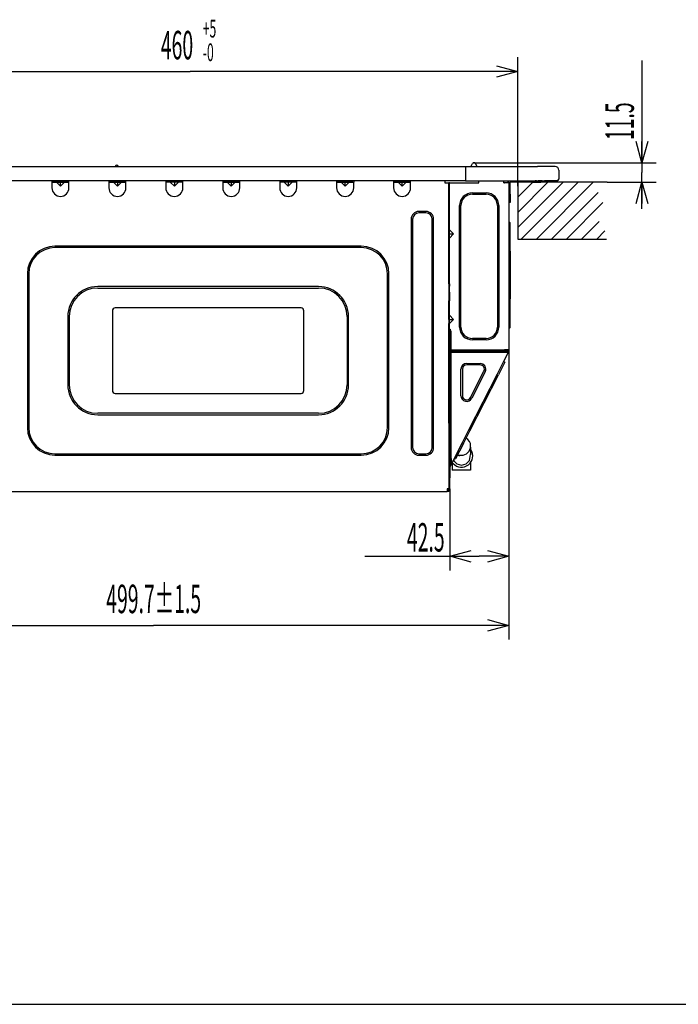
# Model space of a CAD drawing. Extents: x -762 to -211, y 859 to 1248.
# Drawn here: x -488 to -396, y 859 to 997 of the extents above; entities that cross this region are included whole.
import ezdxf
from ezdxf.enums import TextEntityAlignment as Align

# ---------------------------------------------------------------- set-up
doc = ezdxf.new("R2010")
doc.units = 0
doc.header["$LTSCALE"] = 11.44
doc.layers.get('0').update_dxf_attribs({"linetype": 'CONTINUOUS'})
doc.layers.add('1', color=7, linetype='CONTINUOUS')
doc.layers.add('2', color=7, linetype='CONTINUOUS')
doc.styles.get("Standard").update_dxf_attribs({"font": 'TXT', "bigfont": 'BIGFONT'})
doc.dimstyles.new('GMM001', dxfattribs={"dimtxt": 4, "dimasz": 3, "dimexe": 2, "dimexo": 0, "dimgap": 1.714286, "dimtad": 1, "dimblk1": 'OPEN30', "dimblk2": 'OPEN30', "dimsah": 1, "dimcen": 1, "dimclrd": 10, "dimclre": 10, "dimclrt": 10, "dimazin": 3, "dimtol": 1, "dimtp": 5, "dimtfac": 0.625, "dimtmove": 0, "dimatfit": 3})
doc.dimstyles.new('GMM002', dxfattribs={"dimtxt": 4, "dimasz": 3, "dimexe": 2, "dimexo": 0, "dimgap": 1.714286, "dimtad": 1, "dimblk1": 'OPEN30', "dimblk2": 'OPEN30', "dimsah": 1, "dimcen": 1, "dimclrd": 10, "dimclre": 10, "dimclrt": 10, "dimazin": 3, "dimtfac": 0.625, "dimtmove": 0, "dimatfit": 3})
doc.dimstyles.new('GMM003', dxfattribs={"dimtxt": 4, "dimasz": 3, "dimexe": 2, "dimexo": 0, "dimgap": 0.675583, "dimtad": 1, "dimblk1": 'OPEN30', "dimblk2": 'OPEN30', "dimsah": 1, "dimcen": 1, "dimclrd": 10, "dimclre": 10, "dimclrt": 10, "dimazin": 3, "dimtfac": 0.625, "dimtmove": 0, "dimatfit": 3})
doc.dimstyles.new('GMM005', dxfattribs={"dimtxt": 4, "dimasz": 3, "dimexe": 2, "dimexo": 0, "dimgap": 1.132031, "dimtad": 1, "dimblk1": 'OPEN30', "dimblk2": 'OPEN30', "dimsah": 1, "dimcen": 1, "dimclrd": 10, "dimclre": 10, "dimclrt": 10, "dimazin": 3, "dimtfac": 0.625, "dimtmove": 0, "dimatfit": 3})

# ---------------------------------------------------------------- blocks, each defined once
blk = doc.blocks.new('_OPEN30')
at = {"color": 0, "linetype": 'BYBLOCK'}
for p, q in [((-1, 0.268), (0, 0)), ((0, 0), (-1, -0.268)), ((0, 0), (-1, 0))]:
    blk.add_line(p, q, dxfattribs=at)
blk = doc.blocks.new('*D2')
at = {"color": 10, "linetype": 'CONTINUOUS'}
for p, q in [((-419.76, 951.17), (-419.76, 910.22)), ((-519.54, 932.69), (-519.54, 910.22)), ((-519.54, 912.22), (-469.65, 912.22)), ((-419.76, 912.22), (-469.65, 912.22))]:
    blk.add_line(p, q, dxfattribs=at)
at = {"color": 10, "linetype": 'CONTINUOUS', "xscale": 3, "yscale": 3, "zscale": 3, "rotation": 180}
blk.add_blockref('_OPEN30', (-519.54, 912.22), dxfattribs=at)
at = {"color": 10, "linetype": 'CONTINUOUS', "xscale": 3, "yscale": 3, "zscale": 3}
blk.add_blockref('_OPEN30', (-419.76, 912.22), dxfattribs=at)
at = {"color": 10, "width": 0.5}
blk.add_text('499.7%%p1.5', height=4, dxfattribs=at).set_placement((-469.65, 913.94), align=Align.CENTER)
blk = doc.blocks.new('*D3')
at = {"color": 10, "linetype": 'CONTINUOUS'}
for p, q in [((-419.76, 951.62), (-419.76, 919.92)), ((-428.06, 931.41), (-428.06, 919.92)), ((-439.97, 921.92), (-423.91, 921.92)), ((-419.76, 921.92), (-423.91, 921.92))]:
    blk.add_line(p, q, dxfattribs=at)
at = {"color": 10, "linetype": 'CONTINUOUS', "xscale": 3, "yscale": 3, "zscale": 3, "rotation": 180}
blk.add_blockref('_OPEN30', (-428.06, 921.92), dxfattribs=at)
at = {"color": 10, "linetype": 'CONTINUOUS', "xscale": 3, "yscale": 3, "zscale": 3}
blk.add_blockref('_OPEN30', (-419.76, 921.92), dxfattribs=at)
at = {"color": 10, "width": 0.5}
blk.add_text('42.5', height=4, dxfattribs=at).set_placement((-428.77, 922.59), align=Align.RIGHT)
blk = doc.blocks.new('*D6')
at = {"color": 10, "linetype": 'CONTINUOUS'}
for p, q in [((-401.05, 991.6), (-401.05, 975.84)), ((-424.65, 977.19), (-399.05, 977.19)), ((-401.05, 970.74), (-401.05, 975.84)), ((-405.93, 974.49), (-399.05, 974.49))]:
    blk.add_line(p, q, dxfattribs=at)
at = {"color": 10, "linetype": 'CONTINUOUS', "xscale": 3, "yscale": 3, "zscale": 3}
for p, rotation in [((-401.05, 977.19), 270), ((-401.05, 974.49), 90)]:
    blk.add_blockref('_OPEN30', p, dxfattribs=dict(at, rotation=rotation))
at = {"color": 10, "width": 0.5}
blk.add_text('11.5', height=4, rotation=90, dxfattribs=at).set_placement((-402.18, 980.4))
blk = doc.blocks.new('*D9')
at = {"color": 10, "linetype": 'CONTINUOUS'}
for p, q in [((-510.5, 973.47), (-510.5, 992.04)), ((-418.5, 973.94), (-418.5, 992.04)), ((-510.5, 990.04), (-464.5, 990.04)), ((-418.5, 990.04), (-464.5, 990.04))]:
    blk.add_line(p, q, dxfattribs=at)
at = {"color": 10, "linetype": 'CONTINUOUS', "xscale": 3, "yscale": 3, "zscale": 3, "rotation": 180}
blk.add_blockref('_OPEN30', (-510.5, 990.04), dxfattribs=at)
at = {"color": 10, "linetype": 'CONTINUOUS', "xscale": 3, "yscale": 3, "zscale": 3}
blk.add_blockref('_OPEN30', (-418.5, 990.04), dxfattribs=at)
at = {"color": 10, "width": 0.5}
for s, p in [('+5', (-462.75, 994.82)), ('-0', (-462.75, 991.49))]:
    blk.add_text(s, height=2.5, dxfattribs=at).set_placement(p)
blk.add_text('460', height=4, dxfattribs=at).set_placement((-466.37, 991.75), align=Align.CENTER)

msp = doc.modelspace()

# ---------------------------------------------------------------- linework, layer by layer
at = {"layer": '1', "color": 10, "linetype": 'CONTINUOUS'}
msp.add_line((-761.713, 858.972), (-215.713, 858.972), dxfattribs=at)
at = {"layer": '2', "color": 10, "linetype": 'CONTINUOUS'}
for p, q in [((-424.936, 976.918), (-424.835, 977.126)), ((-424.565, 977.194), (-424.727, 977.194)), ((-424.457, 977.126), (-424.288, 976.781)), ((-507.006, 976.694), (-475.036, 976.694)), ((-475.036, 976.694), (-474.916, 976.694)), ((-475.036, 976.694), (-474.916, 976.694)), ((-474.916, 976.694), (-474.836, 976.694)), ((-474.916, 976.694), (-474.836, 976.694)), ((-474.836, 976.694), (-474.756, 976.694)), ((-474.836, 976.694), (-474.756, 976.694)), ((-474.756, 976.694), (-474.636, 976.694)), ((-474.756, 976.694), (-474.636, 976.694)), ((-474.636, 976.694), (-425.846, 976.694)), ((-425.846, 976.694), (-425.846, 974.694)), ((-425.846, 976.694), (-425.296, 976.694)), ((-425.296, 976.694), (-425.235, 976.694)), ((-425.235, 976.694), (-424.065, 976.694)), ((-424.065, 976.694), (-423.999, 976.694)), ((-423.999, 976.694), (-423.726, 976.694)), ((-423.726, 976.694), (-423.246, 976.694)), ((-423.726, 976.694), (-423.246, 976.694)), ((-423.246, 976.694), (-417.906, 976.694)), ((-423.246, 976.694), (-417.906, 976.694)), ((-417.906, 976.694), (-417.426, 976.694)), ((-417.906, 976.694), (-417.426, 976.694)), ((-417.426, 976.694), (-415.746, 976.694)), ((-413.246, 976.694), (-415.746, 976.694)), ((-412.746, 976.194), (-412.746, 974.934)), ((-483.946, 974.694), (-489.546, 974.694)), ((-483.946, 974.694), (-489.546, 974.694)), ((-483.946, 974.694), (-489.546, 974.694)), ((-483.946, 974.694), (-483.946, 974.494)), ((-481.546, 974.694), (-483.946, 974.694)), ((-481.546, 974.694), (-483.946, 974.694)), ((-483.946, 974.494), (-483.314, 974.494)), ((-483.946, 974.494), (-483.946, 973.694)), ((-483.826, 974.614), (-483.826, 974.694)), ((-483.826, 974.614), (-481.666, 974.614)), ((-483.314, 974.494), (-482.746, 974.494)), ((-482.746, 973.926), (-483.314, 974.494)), ((-482.746, 973.926), (-482.178, 974.494)), ((-482.746, 974.494), (-482.178, 974.494)), ((-482.746, 973.926), (-482.746, 974.494)), ((-482.178, 974.494), (-481.546, 974.494)), ((-481.666, 974.694), (-481.666, 974.614)), ((-481.546, 974.494), (-481.546, 974.694)), ((-475.946, 974.694), (-481.546, 974.694)), ((-475.946, 974.694), (-481.546, 974.694)), ((-475.946, 974.694), (-481.546, 974.694)), ((-481.546, 973.694), (-481.546, 974.494)), ((-475.946, 974.694), (-475.946, 974.494)), ((-473.546, 974.694), (-475.946, 974.694)), ((-473.546, 974.694), (-475.946, 974.694)), ((-475.946, 974.494), (-475.946, 973.694)), ((-475.946, 974.494), (-475.314, 974.494)), ((-475.826, 974.694), (-475.826, 974.614)), ((-475.826, 974.614), (-473.666, 974.614)), ((-475.314, 974.494), (-474.746, 973.926)), ((-475.314, 974.494), (-474.746, 974.494)), ((-474.178, 974.494), (-474.746, 973.926)), ((-474.746, 974.494), (-474.178, 974.494)), ((-474.746, 974.494), (-474.746, 973.926)), ((-474.178, 974.494), (-473.546, 974.494)), ((-473.666, 974.614), (-473.666, 974.694)), ((-473.546, 974.494), (-473.546, 974.694)), ((-467.946, 974.694), (-473.546, 974.694)), ((-467.946, 974.694), (-473.546, 974.694)), ((-467.946, 974.694), (-473.546, 974.694)), ((-473.546, 973.694), (-473.546, 974.494)), ((-467.946, 974.694), (-467.946, 974.494)), ((-465.546, 974.694), (-467.946, 974.694)), ((-465.546, 974.694), (-467.946, 974.694)), ((-467.946, 974.494), (-467.946, 973.694)), ((-467.314, 974.494), (-467.946, 974.494)), ((-467.826, 974.694), (-467.826, 974.614)), ((-465.666, 974.614), (-467.826, 974.614)), ((-466.746, 974.494), (-467.314, 974.494)), ((-467.314, 974.494), (-466.746, 973.926)), ((-466.178, 974.494), (-466.746, 974.494)), ((-466.746, 973.926), (-466.178, 974.494)), ((-466.746, 974.494), (-466.746, 973.926)), ((-465.546, 974.494), (-466.178, 974.494)), ((-465.666, 974.614), (-465.666, 974.694)), ((-465.546, 974.494), (-465.546, 974.694)), ((-459.946, 974.694), (-465.546, 974.694)), ((-459.946, 974.694), (-465.546, 974.694)), ((-459.946, 974.694), (-465.546, 974.694)), ((-465.546, 973.694), (-465.546, 974.494)), ((-459.946, 974.694), (-459.946, 974.494)), ((-457.546, 974.694), (-459.946, 974.694)), ((-457.546, 974.694), (-459.946, 974.694)), ((-459.946, 974.494), (-459.314, 974.494)), ((-459.946, 974.494), (-459.946, 973.694)), ((-459.826, 974.614), (-459.826, 974.694)), ((-457.666, 974.614), (-459.826, 974.614)), ((-459.314, 974.494), (-458.746, 973.926)), ((-459.314, 974.494), (-458.746, 974.494)), ((-458.746, 974.494), (-458.746, 973.926)), ((-458.178, 974.494), (-458.746, 973.926)), ((-458.746, 974.494), (-458.178, 974.494)), ((-458.178, 974.494), (-457.546, 974.494)), ((-457.666, 974.614), (-457.666, 974.694)), ((-457.546, 974.494), (-457.546, 974.694)), ((-451.946, 974.694), (-457.546, 974.694)), ((-451.946, 974.694), (-457.546, 974.694)), ((-451.946, 974.694), (-457.546, 974.694)), ((-457.546, 973.694), (-457.546, 974.494)), ((-451.946, 974.694), (-451.946, 974.494)), ((-449.546, 974.694), (-451.946, 974.694)), ((-449.546, 974.694), (-451.946, 974.694)), ((-451.946, 974.494), (-451.946, 973.694)), ((-451.314, 974.494), (-451.946, 974.494)), ((-451.826, 974.694), (-451.826, 974.614)), ((-451.826, 974.614), (-449.666, 974.614)), ((-451.314, 974.494), (-450.746, 973.926)), ((-450.746, 974.494), (-451.314, 974.494)), ((-450.178, 974.494), (-450.746, 973.926)), ((-450.746, 974.494), (-450.746, 973.926)), ((-450.178, 974.494), (-450.746, 974.494)), ((-449.546, 974.494), (-450.178, 974.494)), ((-449.666, 974.614), (-449.666, 974.694)), ((-449.546, 974.494), (-449.546, 974.694)), ((-443.946, 974.694), (-449.546, 974.694)), ((-443.946, 974.694), (-449.546, 974.694)), ((-443.946, 974.694), (-449.546, 974.694)), ((-449.546, 973.694), (-449.546, 974.494)), ((-443.946, 974.694), (-443.946, 974.494)), ((-441.546, 974.694), (-443.946, 974.694)), ((-441.546, 974.694), (-443.946, 974.694)), ((-443.946, 974.494), (-443.946, 973.694)), ((-443.946, 974.494), (-443.314, 974.494)), ((-443.826, 974.614), (-443.826, 974.694)), ((-441.666, 974.614), (-443.826, 974.614)), ((-442.746, 973.926), (-443.314, 974.494)), ((-443.314, 974.494), (-442.746, 974.494)), ((-442.746, 974.494), (-442.178, 974.494)), ((-442.746, 973.926), (-442.178, 974.494)), ((-442.746, 973.926), (-442.746, 974.494)), ((-442.178, 974.494), (-441.546, 974.494)), ((-441.666, 974.694), (-441.666, 974.614)), ((-441.546, 974.694), (-441.546, 974.494)), ((-435.946, 974.694), (-441.546, 974.694)), ((-435.946, 974.694), (-441.546, 974.694)), ((-435.946, 974.694), (-441.546, 974.694)), ((-441.546, 973.694), (-441.546, 974.494)), ((-435.946, 974.694), (-435.946, 974.494)), ((-433.546, 974.694), (-435.946, 974.694)), ((-433.546, 974.694), (-435.946, 974.694)), ((-435.946, 974.494), (-435.314, 974.494)), ((-435.946, 974.494), (-435.946, 973.694)), ((-435.826, 974.694), (-435.826, 974.614)), ((-435.826, 974.614), (-433.666, 974.614)), ((-435.314, 974.494), (-434.746, 974.494)), ((-435.314, 974.494), (-434.746, 973.926)), ((-434.746, 973.926), (-434.746, 974.494)), ((-434.178, 974.494), (-434.746, 973.926)), ((-434.746, 974.494), (-434.178, 974.494)), ((-434.178, 974.494), (-433.546, 974.494)), ((-433.666, 974.614), (-433.666, 974.694)), ((-433.546, 974.494), (-433.546, 974.694)), ((-429.156, 974.694), (-433.546, 974.694)), ((-429.156, 974.694), (-433.546, 974.694)), ((-429.156, 974.694), (-433.546, 974.694)), ((-433.546, 973.694), (-433.546, 974.494)), ((-428.756, 974.694), (-429.156, 974.694)), ((-428.756, 974.694), (-429.156, 974.694)), ((-428.756, 974.694), (-429.156, 974.694)), ((-428.756, 974.694), (-428.756, 974.394)), ((-425.846, 974.694), (-428.756, 974.694)), ((-428.756, 974.394), (-428.196, 974.394)), ((-428.196, 973.994), (-428.196, 974.394)), ((-428.196, 973.994), (-428.196, 974.394)), ((-428.076, 974.394), (-428.196, 974.394)), ((-428.196, 967.814), (-428.196, 973.994)), ((-428.196, 967.814), (-428.196, 973.994)), ((-428.196, 973.994), (-428.076, 973.994)), ((-428.076, 973.994), (-428.076, 974.394)), ((-428.076, 974.394), (-423.966, 974.394)), ((-428.076, 967.782), (-428.076, 973.994)), ((-425.846, 974.694), (-423.98, 974.694)), ((-424.366, 974.654), (-424.366, 974.694)), ((-424.366, 974.654), (-424.358, 974.654)), ((-424.246, 974.654), (-424.358, 974.654)), ((-424.246, 974.654), (-424.246, 974.671)), ((-423.98, 974.694), (-419.756, 974.694)), ((-423.966, 974.681), (-423.966, 974.694)), ((-423.966, 974.394), (-423.966, 974.681)), ((-420.456, 974.654), (-420.456, 974.694)), ((-420.456, 974.394), (-420.456, 974.654)), ((-420.176, 974.654), (-420.456, 974.654)), ((-420.456, 974.394), (-420.356, 974.394)), ((-419.876, 974.394), (-420.356, 974.394)), ((-420.176, 974.694), (-420.176, 974.654)), ((-419.876, 974.694), (-419.876, 974.394)), ((-419.756, 974.394), (-419.876, 974.394)), ((-419.756, 974.394), (-419.756, 974.694)), ((-419.756, 974.694), (-418.096, 974.694)), ((-419.756, 974.694), (-418.096, 974.694)), ((-419.756, 974.394), (-419.756, 972.814)), ((-419.556, 972.814), (-419.556, 974.494)), ((-416.476, 974.494), (-419.556, 974.494)), ((-416.375, 974.494), (-418.496, 972.373)), ((-414.253, 974.494), (-418.496, 970.251)), ((-412.132, 974.494), (-418.496, 968.13)), ((-418.496, 974.494), (-418.496, 966.494)), ((-406.822, 974.494), (-418.496, 974.494)), ((-418.096, 974.694), (-416.476, 974.694)), ((-418.096, 974.694), (-416.476, 974.694)), ((-410.011, 974.494), (-418.011, 966.494)), ((-416.476, 974.694), (-416.156, 974.694)), ((-416.476, 974.694), (-416.156, 974.694)), ((-416.476, 974.494), (-415.276, 974.494)), ((-416.156, 974.694), (-416.046, 974.694)), ((-416.156, 974.694), (-416.046, 974.694)), ((-415.846, 974.694), (-416.046, 974.694)), ((-415.846, 974.694), (-416.046, 974.694)), ((-407.889, 974.494), (-415.889, 966.494)), ((-415.846, 974.694), (-415.746, 974.694)), ((-415.846, 974.694), (-415.746, 974.694)), ((-415.746, 974.694), (-415.646, 974.694)), ((-415.746, 974.694), (-415.646, 974.694)), ((-415.559, 974.694), (-415.646, 974.694)), ((-415.559, 974.694), (-415.646, 974.694)), ((-415.462, 974.694), (-415.559, 974.694)), ((-415.462, 974.694), (-415.559, 974.694)), ((-415.276, 974.694), (-415.462, 974.694)), ((-415.276, 974.694), (-415.462, 974.694)), ((-415.276, 974.694), (-415.276, 974.494)), ((-415.237, 974.694), (-415.276, 974.694)), ((-415.237, 974.694), (-415.276, 974.694)), ((-415.067, 974.694), (-415.237, 974.694)), ((-415.067, 974.694), (-415.237, 974.694)), ((-415.067, 974.694), (-415.052, 974.694)), ((-415.067, 974.694), (-415.052, 974.694)), ((-415.052, 974.694), (-414.977, 974.694)), ((-415.052, 974.694), (-414.977, 974.694)), ((-414.977, 974.694), (-414.959, 974.694)), ((-414.977, 974.694), (-414.959, 974.694)), ((-414.959, 974.694), (-414.958, 974.694)), ((-414.959, 974.694), (-414.958, 974.694)), ((-414.958, 974.694), (-414.827, 974.694)), ((-414.958, 974.694), (-414.827, 974.694)), ((-414.827, 974.694), (-414.766, 974.694)), ((-414.827, 974.694), (-414.766, 974.694)), ((-414.766, 974.694), (-414.763, 974.694)), ((-414.766, 974.694), (-414.763, 974.694)), ((-414.758, 974.694), (-414.763, 974.694)), ((-414.758, 974.694), (-414.763, 974.694)), ((-414.705, 974.694), (-414.758, 974.694)), ((-414.705, 974.694), (-414.758, 974.694)), ((-414.656, 974.694), (-414.705, 974.694)), ((-414.656, 974.694), (-414.705, 974.694)), ((-412.986, 974.694), (-414.656, 974.694)), ((-405.931, 974.494), (-406.822, 974.494)), ((-424.876, 972.994), (-422.956, 972.994)), ((-424.876, 972.794), (-422.956, 972.794)), ((-419.756, 972.814), (-419.756, 971.614)), ((-419.556, 972.814), (-419.556, 971.614)), ((-413.768, 966.494), (-407.22, 973.042)), ((-419.556, 971.614), (-419.756, 971.614)), ((-419.756, 971.614), (-419.756, 968.984)), ((-406.529, 971.612), (-411.647, 966.494)), ((-431.396, 970.374), (-432.396, 970.374)), ((-431.396, 970.174), (-432.396, 970.174)), ((-426.676, 954.134), (-426.676, 971.194)), ((-426.476, 954.134), (-426.476, 971.194)), ((-421.356, 971.194), (-421.356, 954.134)), ((-421.156, 971.194), (-421.156, 954.134)), ((-433.476, 969.294), (-433.476, 937.214)), ((-433.276, 969.294), (-433.276, 937.214)), ((-430.516, 937.214), (-430.516, 969.294)), ((-430.316, 937.214), (-430.316, 969.294)), ((-419.756, 968.984), (-419.756, 964.784)), ((-419.556, 968.784), (-419.756, 968.984)), ((-419.556, 964.784), (-419.556, 968.784)), ((-409.525, 966.494), (-407.052, 968.967)), ((-428.196, 967.214), (-428.196, 967.814)), ((-428.196, 967.214), (-428.196, 967.814)), ((-428.196, 966.614), (-428.196, 967.214)), ((-428.196, 966.614), (-428.196, 967.214)), ((-428.076, 967.782), (-427.508, 967.214)), ((-428.076, 967.214), (-428.076, 967.782)), ((-428.076, 966.646), (-427.508, 967.214)), ((-428.076, 967.214), (-427.508, 967.214)), ((-428.076, 966.646), (-428.076, 967.214)), ((-406.246, 967.652), (-407.404, 966.494)), ((-428.196, 960.614), (-428.196, 966.614)), ((-428.196, 960.614), (-428.196, 966.614)), ((-428.076, 960.614), (-428.076, 966.646)), ((-418.496, 966.494), (-406.01, 966.494)), ((-440.476, 965.494), (-483.516, 965.494)), ((-440.476, 965.294), (-483.516, 965.294)), ((-419.756, 964.784), (-419.756, 958.084)), ((-419.556, 964.784), (-419.556, 958.084)), ((-487.396, 961.614), (-487.396, 940.014)), ((-487.196, 961.614), (-487.196, 940.014)), ((-436.796, 940.014), (-436.796, 961.614)), ((-436.596, 940.014), (-436.596, 961.614)), ((-428.196, 960.214), (-428.196, 960.614)), ((-428.196, 960.214), (-428.196, 960.614)), ((-428.076, 960.614), (-428.196, 960.614)), ((-428.196, 960.214), (-428.196, 959.814)), ((-428.196, 960.214), (-428.076, 960.214)), ((-428.196, 960.214), (-428.196, 959.814)), ((-428.076, 960.214), (-428.076, 960.614)), ((-428.076, 960.214), (-428.076, 959.864)), ((-446.476, 959.814), (-477.516, 959.814)), ((-477.516, 959.614), (-446.476, 959.614)), ((-428.196, 959.814), (-428.076, 959.864)), ((-428.196, 959.814), (-428.196, 959.014)), ((-428.196, 959.814), (-428.196, 959.014)), ((-428.196, 959.014), (-428.196, 958.214)), ((-428.196, 959.014), (-428.196, 958.214)), ((-428.196, 959.014), (-428.076, 959.014)), ((-428.076, 959.014), (-428.076, 959.864)), ((-428.076, 959.014), (-428.076, 958.214)), ((-428.196, 958.214), (-428.196, 957.814)), ((-428.196, 958.214), (-428.196, 957.814)), ((-428.196, 958.214), (-428.076, 958.214)), ((-428.196, 955.814), (-428.196, 957.814)), ((-428.196, 955.814), (-428.196, 957.814)), ((-428.076, 957.814), (-428.196, 957.814)), ((-428.076, 958.214), (-428.076, 957.814)), ((-428.076, 955.782), (-428.076, 957.814)), ((-419.756, 958.084), (-419.756, 953.884)), ((-419.556, 954.084), (-419.556, 958.084)), ((-475.446, 956.414), (-475.446, 945.214)), ((-448.946, 956.814), (-475.046, 956.814)), ((-448.546, 945.214), (-448.546, 956.414)), ((-481.716, 955.614), (-481.716, 946.014)), ((-481.516, 955.614), (-481.516, 946.014)), ((-442.476, 955.614), (-442.476, 946.014)), ((-442.276, 946.014), (-442.276, 955.614)), ((-428.196, 955.214), (-428.196, 955.814)), ((-428.196, 955.214), (-428.196, 955.814)), ((-428.196, 955.214), (-428.196, 954.614)), ((-428.196, 955.214), (-428.196, 954.614)), ((-428.076, 955.214), (-428.076, 955.782)), ((-428.076, 955.782), (-427.508, 955.214)), ((-428.076, 954.646), (-428.076, 955.214)), ((-428.076, 954.646), (-427.508, 955.214)), ((-428.076, 955.214), (-427.508, 955.214)), ((-428.076, 953.854), (-428.076, 954.646)), ((-428.196, 953.854), (-428.196, 954.614)), ((-428.196, 953.854), (-428.196, 954.614)), ((-428.196, 953.634), (-428.196, 953.854)), ((-428.196, 953.634), (-428.196, 953.854)), ((-428.196, 950.854), (-428.196, 953.634)), ((-428.076, 953.634), (-428.196, 953.634)), ((-428.176, 953.434), (-428.076, 953.434)), ((-428.176, 953.034), (-428.176, 953.434)), ((-428.076, 953.854), (-428.076, 953.754)), ((-428.076, 953.854), (-427.976, 953.854)), ((-427.976, 953.754), (-428.076, 953.754)), ((-428.076, 953.634), (-428.076, 951.334)), ((-427.976, 953.854), (-427.976, 953.754)), ((-427.956, 953.754), (-427.976, 953.754)), ((-427.956, 951.334), (-427.956, 953.754)), ((-427.946, 953.554), (-427.946, 953.154)), ((-427.836, 953.554), (-427.946, 953.554)), ((-427.836, 953.154), (-427.836, 953.554)), ((-419.556, 954.084), (-419.756, 953.884)), ((-419.756, 953.884), (-419.756, 950.934)), ((-428.076, 953.034), (-428.176, 953.034)), ((-428.176, 953.034), (-428.176, 950.854)), ((-427.946, 935.67), (-427.946, 953.154)), ((-427.946, 953.154), (-427.836, 953.154)), ((-427.836, 950.61), (-427.836, 953.154)), ((-422.956, 952.534), (-424.876, 952.534)), ((-422.956, 952.334), (-424.876, 952.334)), ((-428.196, 950.734), (-428.196, 950.854)), ((-428.196, 950.854), (-428.176, 950.854)), ((-428.196, 950.634), (-428.196, 950.734)), ((-428.176, 950.734), (-428.196, 950.734)), ((-428.176, 950.634), (-428.196, 950.634)), ((-428.196, 950.61), (-428.196, 950.634)), ((-428.196, 950.166), (-428.196, 950.61)), ((-428.196, 950.166), (-428.196, 950.61)), ((-428.176, 950.854), (-428.176, 950.734)), ((-428.176, 950.734), (-428.176, 950.634)), ((-428.176, 950.634), (-428.176, 931.814)), ((-427.956, 951.334), (-428.076, 951.334)), ((-428.056, 950.854), (-428.056, 950.934)), ((-427.956, 950.934), (-428.056, 950.934)), ((-428.056, 950.854), (-427.946, 950.854)), ((-428.056, 950.734), (-428.056, 950.854)), ((-427.946, 950.734), (-428.056, 950.734)), ((-428.056, 950.306), (-428.056, 950.734)), ((-427.956, 950.934), (-427.956, 951.334)), ((-427.956, 950.934), (-427.946, 950.934)), ((-427.836, 950.934), (-420.356, 950.934)), ((-424.336, 950.854), (-427.836, 950.854)), ((-427.836, 950.734), (-427.628, 950.734)), ((-427.836, 935.67), (-427.836, 950.61)), ((-427.836, 950.61), (-419.954, 950.61)), ((-427.628, 950.734), (-427.752, 950.61)), ((-427.628, 950.734), (-423.331, 950.734)), ((-424.336, 950.934), (-424.336, 950.854)), ((-424.336, 950.854), (-424.216, 950.854)), ((-424.216, 950.854), (-424.216, 950.934)), ((-423.896, 950.854), (-424.216, 950.854)), ((-423.816, 950.934), (-423.896, 950.854)), ((-420.316, 950.854), (-423.896, 950.854)), ((-423.331, 950.734), (-422.391, 950.734)), ((-423.331, 950.734), (-423.331, 950.61)), ((-422.861, 950.734), (-422.861, 950.61)), ((-422.391, 950.734), (-422.391, 950.61)), ((-422.391, 950.734), (-420.696, 950.734)), ((-420.696, 950.734), (-420.276, 950.734)), ((-420.696, 950.734), (-420.696, 950.61)), ((-419.847, 950.556), (-420.482, 949.308)), ((-419.876, 950.934), (-420.356, 950.934)), ((-420.316, 950.854), (-420.316, 950.934)), ((-420.276, 950.854), (-420.316, 950.854)), ((-420.276, 950.854), (-420.276, 950.734)), ((-420.276, 950.854), (-419.996, 950.854)), ((-419.891, 950.734), (-420.276, 950.734)), ((-419.996, 950.854), (-419.996, 950.934)), ((-419.954, 950.61), (-419.891, 950.734)), ((-419.847, 950.556), (-419.954, 950.61)), ((-419.876, 950.734), (-419.891, 950.734)), ((-419.876, 950.934), (-419.876, 950.854)), ((-419.756, 950.934), (-419.876, 950.934)), ((-419.876, 950.934), (-419.876, 950.854)), ((-419.876, 950.854), (-419.876, 950.763)), ((-419.876, 950.854), (-419.876, 950.763)), ((-419.876, 950.763), (-419.876, 950.734)), ((-419.847, 950.556), (-419.756, 950.734)), ((-419.756, 950.734), (-419.756, 950.934)), ((-428.196, 949.134), (-428.196, 950.166)), ((-428.196, 949.134), (-428.196, 950.166)), ((-428.196, 948.934), (-428.196, 949.134)), ((-428.196, 948.934), (-428.196, 949.134)), ((-427.946, 950.416), (-428.056, 950.306)), ((-428.056, 950.094), (-428.056, 950.306)), ((-427.946, 949.984), (-428.056, 950.094)), ((-428.056, 949.134), (-428.056, 950.094)), ((-428.056, 949.134), (-427.946, 949.134)), ((-428.056, 936.134), (-428.056, 949.134)), ((-420.482, 949.308), (-421.39, 947.526)), ((-420.304, 949.217), (-421.212, 947.435)), ((-420.482, 949.308), (-420.304, 949.217)), ((-428.196, 944.734), (-428.196, 948.934)), ((-428.196, 944.734), (-428.196, 948.934)), ((-426.476, 944.49), (-426.476, 948.21)), ((-426.276, 948.21), (-426.276, 944.49)), ((-425.676, 949.01), (-423.78, 949.01)), ((-423.78, 948.81), (-425.676, 948.81)), ((-425.141, 944.217), (-423.246, 947.938)), ((-423.068, 947.847), (-424.963, 944.127)), ((-421.39, 947.526), (-425.41, 939.636)), ((-425.232, 939.545), (-421.212, 947.435)), ((-475.046, 944.814), (-448.946, 944.814)), ((-428.196, 940.61), (-428.196, 944.734)), ((-428.196, 940.61), (-428.196, 944.734)), ((-446.476, 942.014), (-477.516, 942.014)), ((-477.516, 941.814), (-446.476, 941.814)), ((-428.196, 940.61), (-428.196, 931.414)), ((-425.41, 939.636), (-426.318, 937.854)), ((-426.14, 937.763), (-425.232, 939.545)), ((-425.761, 938.531), (-425.949, 938.579)), ((-426.863, 936.785), (-427.408, 935.716)), ((-426.685, 936.694), (-427.23, 935.625)), ((-426.318, 937.854), (-426.863, 936.785)), ((-426.14, 937.763), (-426.685, 936.694)), ((-426.318, 937.854), (-426.14, 937.763)), ((-425.116, 937.237), (-425.116, 937.414)), ((-425.116, 937.237), (-425.116, 936.211)), ((-425.116, 936.948), (-425.075, 936.903)), ((-483.516, 936.334), (-440.476, 936.334)), ((-483.516, 936.134), (-440.476, 936.134)), ((-432.396, 936.334), (-431.396, 936.334)), ((-432.396, 936.134), (-431.396, 936.134)), ((-428.056, 934.708), (-428.056, 936.134)), ((-428.056, 936.134), (-427.946, 936.134)), ((-427.996, 934.826), (-427.996, 936.134)), ((-427.976, 935.219), (-427.976, 936.134)), ((-427.946, 935.67), (-427.836, 935.67)), ((-427.946, 935.27), (-427.946, 935.67)), ((-427.836, 935.27), (-427.946, 935.27)), ((-427.836, 935.67), (-427.836, 935.27)), ((-427.77, 935.27), (-427.836, 935.27)), ((-427.833, 935.146), (-427.77, 935.27)), ((-427.774, 935.261), (-427.781, 935.27)), ((-427.663, 935.216), (-427.77, 935.27)), ((-427.408, 935.716), (-427.663, 935.216)), ((-427.541, 935.455), (-427.523, 935.389)), ((-427.523, 935.389), (-427.051, 934.917)), ((-427.394, 935.406), (-427.495, 935.546)), ((-427.408, 935.716), (-427.23, 935.625)), ((-427.2, 936.124), (-426.713, 936.124)), ((-426.63, 936.004), (-426.97, 936.124)), ((-426.713, 936.124), (-426.406, 936.124)), ((-425.761, 934.917), (-425.289, 935.389)), ((-425.289, 935.389), (-425.116, 936.211)), ((-427.833, 935.146), (-428.056, 934.708)), ((-427.726, 935.092), (-428.056, 934.444)), ((-428.056, 934.444), (-428.056, 934.708)), ((-428.056, 931.814), (-428.056, 934.444)), ((-427.996, 933.014), (-427.996, 934.562)), ((-427.976, 935.219), (-427.833, 935.146)), ((-427.726, 935.092), (-427.833, 935.146)), ((-427.726, 935.092), (-427.663, 935.216)), ((-427.576, 934.957), (-427.699, 935.145)), ((-427.696, 935.141), (-427.696, 934.652)), ((-427.696, 934.652), (-427.696, 934.034)), ((-427.693, 934.034), (-427.696, 934.034)), ((-425.119, 934.034), (-427.693, 934.034)), ((-427.051, 934.917), (-426.406, 934.744)), ((-426.406, 934.744), (-425.761, 934.917)), ((-425.116, 934.034), (-425.119, 934.034)), ((-425.116, 935.141), (-425.116, 934.652)), ((-425.116, 934.652), (-425.116, 934.034)), ((-427.996, 933.014), (-428.056, 932.954)), ((-428.316, 931.414), (-428.416, 931.414)), ((-428.416, 931.414), (-428.416, 931.334)), ((-428.416, 931.334), (-428.416, 931.134)), ((-428.416, 931.334), (-428.316, 931.334)), ((-428.416, 931.134), (-428.316, 931.134)), ((-428.416, 931.134), (-428.416, 931.014)), ((-428.316, 931.334), (-428.316, 931.414)), ((-428.196, 931.414), (-428.316, 931.414)), ((-428.316, 931.334), (-428.316, 931.414)), ((-428.316, 931.134), (-428.316, 931.334)), ((-428.196, 931.414), (-428.176, 931.414)), ((-428.196, 931.414), (-428.196, 931.014)), ((-428.176, 931.814), (-428.056, 931.814)), ((-428.176, 931.814), (-428.176, 931.414)), ((-428.176, 931.414), (-428.056, 931.414)), ((-428.056, 931.414), (-428.056, 931.814)), ((-513.676, 931.014), (-428.416, 931.014)), ((-428.196, 931.014), (-428.416, 931.014))]:
    msp.add_line(p, q, dxfattribs=at)
for centre, radius, start, end in [((-474.836, 976.694), 0.2, 0, 180), ((-474.836, 976.694), 0.2, 0, 180), ((-425.296, 977.094), 0.4, 270, 333.99991), ((-424.727, 977.074), 0.12, 99.51565, 154), ((-424.727, 977.074), 0.12, 90, 99.51565), ((-424.565, 977.074), 0.12, 80.48434, 90), ((-424.565, 977.074), 0.12, 26, 80.48435), ((-413.246, 976.194), 0.5, 0, 90), ((-412.986, 974.934), 0.24, 270, 0), ((-482.746, 973.694), 1.2, 180, 0), ((-474.746, 973.694), 1.2, 180, 0), ((-466.746, 973.694), 1.2, 180, 0), ((-458.746, 973.694), 1.2, 180, 0), ((-450.746, 973.694), 1.2, 180, 0), ((-442.746, 973.694), 1.2, 180, 0), ((-434.746, 973.694), 1.2, 180, 0), ((-424.876, 971.194), 1.8, 90, 180), ((-424.876, 971.194), 1.6, 90, 180), ((-422.956, 971.194), 1.8, 0, 90), ((-422.956, 971.194), 1.6, 0, 90), ((-432.396, 969.294), 1.08, 90, 180), ((-432.396, 969.294), 0.88, 90, 180), ((-431.396, 969.294), 1.08, 0, 90), ((-431.396, 969.294), 0.88, 0, 90), ((-483.516, 961.614), 3.88, 90, 180), ((-483.516, 961.614), 3.68, 90, 180), ((-440.476, 961.614), 3.88, 0, 90), ((-440.476, 961.614), 3.68, 0, 90), ((-477.516, 955.614), 4.2, 90, 180), ((-477.516, 955.614), 4, 90, 180), ((-446.476, 955.614), 4.2, 0, 90), ((-446.476, 955.614), 4, 0, 90), ((-475.046, 956.414), 0.4, 90, 180.00004), ((-448.946, 956.414), 0.4, 0, 90), ((-424.876, 954.134), 1.8, 180, 270), ((-424.876, 954.134), 1.6, 180, 270), ((-422.956, 954.134), 1.8, 270, 0), ((-422.956, 954.134), 1.6, 270, 0), ((-425.676, 948.21), 0.8, 90, 180), ((-425.676, 948.21), 0.6, 90, 180), ((-423.78, 948.21), 0.8, 333.00007, 90), ((-423.78, 948.21), 0.6, 333.00007, 90), ((-477.516, 946.014), 4.2, 180, 270), ((-477.516, 946.014), 4, 180, 270), ((-475.046, 945.214), 0.4, 179.99999, 270), ((-448.946, 945.214), 0.4, 270, 0), ((-446.476, 946.014), 4.2, 270, 0), ((-446.476, 946.014), 4, 270, 0), ((-425.676, 944.49), 0.8, 180, 333.00007), ((-425.676, 944.49), 0.6, 180, 333.00007), ((-483.516, 940.014), 3.88, 180, 270), ((-483.516, 940.014), 3.68, 180, 270), ((-440.476, 940.014), 3.88, 270, 0), ((-440.476, 940.014), 3.68, 270, 0), ((-426.406, 937.414), 1.29, 0, 59.99993), ((-432.396, 937.214), 1.08, 180, 270), ((-432.396, 937.214), 0.88, 180, 270), ((-431.396, 937.214), 1.08, 270, 0), ((-431.396, 937.214), 0.88, 270, 0), ((-426.406, 936.034), 1.59, 222.63156, 33.15787), ((-426.406, 937.414), 1.29, 270, 0.00001)]:
    msp.add_arc(centre, radius, start, end, dxfattribs=at)

# ---------------------------------------------------------------- dimensions: what is measured, and where the dimension line sits
at = {"color": 10, "linetype": 'CONTINUOUS'}
for base, p1, p2, text, dimstyle, picture, middle in [((-418.496, 990.04), (-510.496, 973.47), (-418.496, 973.941), '460 +5/-0 ', 'GMM001', '*D9', (-464.496, 990.04)), ((-419.756, 912.222), (-519.54, 932.685), (-419.756, 951.173), '499.7%%p1.5', 'GMM002', '*D2', (-469.648, 912.222))]:
    dim = msp.add_linear_dim(base=base, p1=p1, p2=p2, text=text, dimstyle=dimstyle, dxfattribs=at)
    dim.commit()
    dim.dimension.update_dxf_attribs({"geometry": picture, "text_midpoint": middle})
for base, p1, p2, angle, text, dimstyle, picture, middle in [((-401.049, 977.194), (-405.931, 974.494), (-424.648, 977.194), 90, '11.5', 'GMM005', '*D6', (-401.049, 980.4)), ((-428.056, 921.917), (-419.756, 951.616), (-428.056, 931.414), 180, '42.5', 'GMM003', '*D3', (-428.77, 921.917))]:
    dim = msp.add_linear_dim(base=base, p1=p1, p2=p2, angle=angle, text=text, dimstyle=dimstyle, dxfattribs=at)
    dim.commit()
    dim.dimension.update_dxf_attribs({"geometry": picture, "text_midpoint": middle, "dimtype": 128})

doc.saveas('drawing.dxf')
